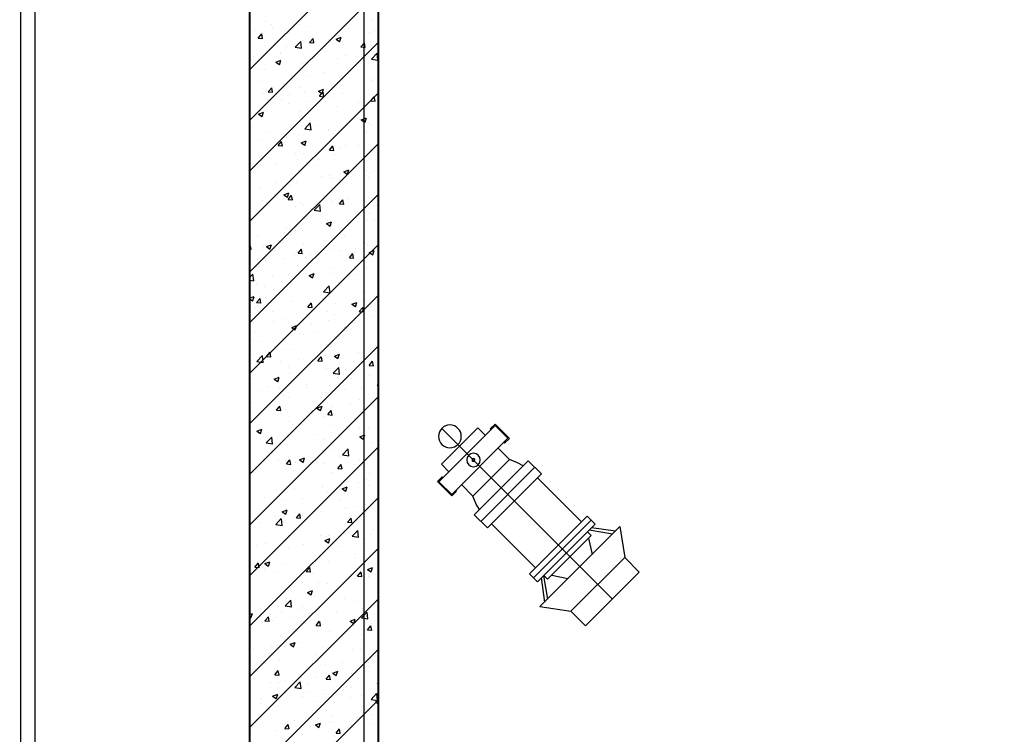
# Model space of a CAD drawing. Units: inches. Extents: x 2 to 1890157, y 2 to 2427008.
# Drawn here: x 1833238 to 1836679, y 2336616 to 2339113 of the extents above; entities that cross this region are included whole.
import ezdxf

# ---------------------------------------------------------------- set-up
doc = ezdxf.new("R2010")
doc.units = ezdxf.units.IN
doc.header["$LTSCALE"] = 10
doc.header["$MEASUREMENT"] = 0
doc.linetypes.add('TSDASHED', pattern=[7.5, 4.5, -3])
doc.layers.get('0').update_dxf_attribs({"linetype": 'CONTINUOUS'})
for name, color, linetype in [('AXIS', 3, 'CONTINUOUS'), ('DIM', 7, 'CONTINUOUS'), ('HATCH', 8, 'CONTINUOUS'), ('WALL', 40, 'CONTINUOUS'), ('WALL1D', 2, 'TSDASHED'), ('墙体', 3, 'CONTINUOUS'), ('栏杆', 6, 'FENCELINE1'), ('设备管件', 31, 'CONTINUOUS')]:
    doc.layers.add(name, color=color, linetype=linetype)
doc.linetypes.add('FENCELINE1', pattern='A,6.35,-2.54,[133,ltypeshp.shx,S=2.54,R=0,X=-2.54,Y=0],-2.54,25.4', length=36.83)

# ---------------------------------------------------------------- blocks, each defined once
blk = doc.blocks.new('A$C3D01305E')
for p, q in [((-90.2, -84.2), (-90.2, -48.2)), ((-90.2, -48.2), (89.7, -48.2)), ((89.7, -48.2), (89.7, -86.4)), ((-142.1, -81.2), (-118.6, -81.2)), ((-142.1, -81.2), (-142.1, -151.8)), ((-139, -85.1), (-139, -147.9)), ((-139, -85.1), (139, -85.1)), ((-118.6, -81.2), (-118.6, -85.1)), ((142.1, -81.2), (118.6, -81.2)), ((118.6, -81.2), (118.6, -85.1)), ((139, -85.1), (139, -147.9)), ((142.1, -81.2), (142.1, -151.8)), ((-142.1, -151.8), (-118.6, -151.8)), ((-139, -147.9), (139, -147.9)), ((-118.6, -147.9), (-118.6, -151.8)), ((-90.3, -147.9), (-90.3, -204.2)), ((90.3, -147.9), (90.3, -204.2)), ((118.6, -147.9), (118.6, -151.8)), ((142.1, -151.8), (118.6, -151.8)), ((-102, -232.3), (-90.3, -204.2)), ((-90.3, -204.2), (90.3, -204.2)), ((102, -232.3), (90.3, -204.2)), ((-107.9, -253.6), (-102, -232.3)), ((107.9, -253.6), (102, -232.3)), ((-133.5, -253.6), (-133.5, -318.8)), ((-133.5, -253.6), (133.5, -253.6)), ((133.5, -253.6), (133.5, -318.8)), ((-133.5, -286.2), (133.5, -286.2)), ((-133.5, -318.8), (133.5, -318.8)), ((-113.8, -318.8), (-113.8, -536.2)), ((113.8, -318.8), (113.8, -536.2)), ((-142.6, -536.2), (-142.6, -575.5)), ((-142.6, -536.2), (142.6, -536.2)), ((142.6, -536.2), (142.6, -575.5)), ((-124.9, -575.7), (-175.6, -642.7)), ((-113.4, -575.5), (-161.2, -642.7)), ((-142.6, -555.8), (142.6, -555.8)), ((-142.6, -575.5), (142.6, -575.5)), ((-104.2, -575.5), (-104.2, -593.4)), ((111.5, -593.4), (111.5, -575.5)), ((112.7, -575.5), (160.5, -643.4)), ((124, -575.5), (175, -643.4)), ((-104.2, -593.4), (111.5, -593.4)), ((-91, -594.3), (-59.8, -643)), ((91, -594.3), (59.8, -643)), ((-197.7, -643), (-132.8, -731.3)), ((-197.7, -643), (197.7, -643)), ((197.7, -643), (132.8, -731.3)), ((-132.8, -731.3), (-132.8, -802.9)), ((-132.8, -731.3), (132.8, -731.3)), ((132.8, -731.3), (132.8, -802.9)), ((132.8, -802.9), (-132.8, -802.9))]:
    blk.add_line(p, q)
for centre, radius in [((0, 0), 40), ((0, -116.5), 23.6), ((0, -116.5), 5.1)]:
    blk.add_circle(centre, radius)
at = {"layer": 'AXIS'}
blk.add_line((0, 40), (0, -802.9), dxfattribs=at)
blk = doc.blocks.new('*X36')
at = {"color": 0}
for p, q in [((2526503.6, 3340166.5), (2526953.6, 3340616.5)), ((2526503.6, 3339989.7), (2526953.6, 3340439.7)), ((2526560.1, 3340335.3), (2526560.1, 3340335.3)), ((2526928.3, 3340340.5), (2526928.3, 3340340.5)), ((2526520.5, 3340303.7), (2526520.5, 3340303.7)), ((2526580.7, 3340323.8), (2526580.7, 3340323.8)), ((2526583.1, 3340311.9), (2526583.1, 3340311.9)), ((2526677.8, 3340324.4), (2526677.8, 3340324.4)), ((2526714.1, 3340318.2), (2526714.1, 3340318.2)), ((2526847.6, 3340312.5), (2526847.6, 3340312.5)), ((2526924.4, 3340297), (2526924.4, 3340297)), ((2526941.5, 3340304.4), (2526941.5, 3340304.4)), ((2526503.6, 3339813), (2526953.6, 3340263)), ((2526534.1, 3340277.9), (2526546.1, 3340292.3)), ((2526534.1, 3340277.9), (2526549, 3340276.6)), ((2526549.1, 3340276.3), (2526546.2, 3340292)), ((2526663, 3340245.9), (2526682.5, 3340266.2)), ((2526685.3, 3340242.1), (2526682.5, 3340265.9)), ((2526686.9, 3340270.8), (2526686.9, 3340270.8)), ((2526713.4, 3340262.2), (2526725.5, 3340276.6)), ((2526713.4, 3340262.2), (2526728.3, 3340260.9)), ((2526728.4, 3340260.6), (2526725.5, 3340276.3)), ((2526778.6, 3340272), (2526778.6, 3340272)), ((2526805.6, 3340273.8), (2526823.1, 3340280.6)), ((2526805.6, 3340273.8), (2526818, 3340265.4)), ((2526815.2, 3340288.4), (2526815.2, 3340288.4)), ((2526818.1, 3340265.1), (2526823.2, 3340280.2)), ((2526927.1, 3340267.3), (2526927.1, 3340267.3)), ((2526557, 3340252.1), (2526557, 3340252.1)), ((2526632.8, 3340247), (2526632.8, 3340247)), ((2526663, 3340245.9), (2526685.2, 3340242.4)), ((2526769.9, 3340246.6), (2526769.9, 3340246.6)), ((2526832.5, 3340254.8), (2526832.5, 3340254.8)), ((2526892.7, 3340246.5), (2526904.8, 3340260.9)), ((2526892.7, 3340246.5), (2526907.7, 3340245.2)), ((2526907.7, 3340244.9), (2526904.9, 3340260.6)), ((2526517.3, 3340213.3), (2526517.3, 3340213.3)), ((2526595.6, 3340193.2), (2526613.1, 3340199.9)), ((2526595.6, 3340193.2), (2526608, 3340184.8)), ((2526608.1, 3340184.5), (2526613.1, 3340199.6)), ((2526611.7, 3340224.7), (2526611.7, 3340224.7)), ((2526612, 3340225.8), (2526612, 3340225.8)), ((2526745.1, 3340219), (2526745.1, 3340219)), ((2526812.2, 3340205.2), (2526812.2, 3340205.2)), ((2526838.5, 3340217.1), (2526838.5, 3340217.1)), ((2526878.6, 3340213.4), (2526878.6, 3340213.4)), ((2526929.8, 3340204.5), (2526949.3, 3340224.8)), ((2526929.8, 3340204.5), (2526952, 3340201)), ((2526938.5, 3340221.2), (2526938.5, 3340221.2)), ((2526952.1, 3340200.8), (2526949.4, 3340224.5)), ((2526546.9, 3340167), (2526546.9, 3340167)), ((2526554, 3340168.8), (2526554, 3340168.8)), ((2526683.8, 3340187.6), (2526683.8, 3340187.6)), ((2526692.7, 3340192.1), (2526692.7, 3340192.1)), ((2526861.4, 3340168.7), (2526861.4, 3340168.7)), ((2526546.2, 3340127.2), (2526546.2, 3340127.2)), ((2526704.1, 3340147.9), (2526704.1, 3340147.9)), ((2526766.7, 3340156.2), (2526766.7, 3340156.2)), ((2526934, 3340129.6), (2526934, 3340129.6)), ((2526935.4, 3340138), (2526935.4, 3340138)), ((2526563, 3340096.9), (2526563, 3340096.9)), ((2526568.8, 3340089.9), (2526580.8, 3340104.2)), ((2526568.8, 3340089.9), (2526583.7, 3340088.6)), ((2526583.8, 3340088.3), (2526580.9, 3340103.9)), ((2526680.8, 3340104.4), (2526680.8, 3340104.4)), ((2526696.5, 3340091.3), (2526696.5, 3340091.3)), ((2526744.8, 3340092.5), (2526762.3, 3340099.3)), ((2526744.8, 3340092.5), (2526757.2, 3340084.2)), ((2526757.3, 3340083.9), (2526762.4, 3340099)), ((2526788.2, 3340104.6), (2526788.2, 3340104.6)), ((2526809.2, 3340122), (2526809.2, 3340122)), ((2526953.5, 3340090.8), (2526953.5, 3340090.8)), ((2526503.6, 3339636.2), (2526953.6, 3340086.2)), ((2526551, 3340085.6), (2526551, 3340085.6)), ((2526615.7, 3340063.3), (2526615.7, 3340063.3)), ((2526642.4, 3340079.6), (2526642.4, 3340079.6)), ((2526700.9, 3340057.6), (2526700.9, 3340057.6)), ((2526748.1, 3340074.2), (2526760.1, 3340088.6)), ((2526748.1, 3340074.2), (2526763, 3340072.9)), ((2526749.2, 3340057.7), (2526749.2, 3340057.7)), ((2526763.1, 3340072.6), (2526760.2, 3340088.2)), ((2526795.6, 3340070.1), (2526795.6, 3340070.1)), ((2526829.9, 3340085.6), (2526829.9, 3340085.6)), ((2526927.4, 3340058.5), (2526939.5, 3340072.9)), ((2526927.4, 3340058.5), (2526942.3, 3340057.2)), ((2526932.4, 3340054.7), (2526932.4, 3340054.7)), ((2526942.4, 3340056.9), (2526939.5, 3340072.6)), ((2526638.3, 3340049.3), (2526638.3, 3340049.3)), ((2526677.8, 3340021.1), (2526677.8, 3340021.1)), ((2526806.1, 3340038.7), (2526806.1, 3340038.7)), ((2526882.6, 3340052.1), (2526882.6, 3340052.1)), ((2526534.7, 3340011.9), (2526552.2, 3340018.6)), ((2526534.7, 3340011.9), (2526547.2, 3340003.5)), ((2526547.2, 3340003.2), (2526552.3, 3340018.3)), ((2526547.9, 3340002.4), (2526547.9, 3340002.4)), ((2526887.7, 3339992.2), (2526887.7, 3339992.2)), ((2526894, 3339991.9), (2526911.5, 3339998.6)), ((2526894, 3339991.9), (2526906.4, 3339983.5)), ((2526906.5, 3339983.2), (2526911.6, 3339998.3)), ((2526950.3, 3340000.5), (2526950.3, 3340000.5)), ((2526513.3, 3339969.8), (2526513.3, 3339969.8)), ((2526635.2, 3339959), (2526635.2, 3339959)), ((2526646.7, 3339964.2), (2526646.7, 3339964.2)), ((2526696.1, 3339961), (2526715.6, 3339981.2)), ((2526696.1, 3339961), (2526718.4, 3339957.5)), ((2526718.4, 3339957.2), (2526715.7, 3339981)), ((2526729.8, 3339971.4), (2526729.8, 3339971.4)), ((2526777.9, 3339955.4), (2526777.9, 3339955.4)), ((2526780.2, 3339958.6), (2526780.2, 3339958.6)), ((2526803.1, 3339955.5), (2526803.1, 3339955.5)), ((2526913.6, 3339952.9), (2526913.6, 3339952.9)), ((2526923.7, 3339980.4), (2526923.7, 3339980.4)), ((2526929.4, 3339971.5), (2526929.4, 3339971.5)), ((2526544.9, 3339919.2), (2526544.9, 3339919.2)), ((2526572.6, 3339950.7), (2526572.6, 3339950.7)), ((2526632.1, 3339930.4), (2526632.1, 3339930.4)), ((2526674.7, 3339937.9), (2526674.7, 3339937.9)), ((2526684, 3339911.3), (2526701.5, 3339918)), ((2526696.5, 3339902.6), (2526701.5, 3339917.7)), ((2526503.6, 3339459.4), (2526953.6, 3339909.4)), ((2526603.5, 3339901.8), (2526615.5, 3339916.2)), ((2526603.5, 3339901.8), (2526618.4, 3339900.5)), ((2526618.5, 3339900.2), (2526615.6, 3339915.9)), ((2526684, 3339911.3), (2526696.4, 3339902.9)), ((2526782.8, 3339886.1), (2526794.8, 3339900.5)), ((2526782.8, 3339886.1), (2526797.7, 3339884.8)), ((2526797.8, 3339884.5), (2526794.9, 3339900.2)), ((2526822, 3339893.6), (2526822, 3339893.6)), ((2526837.8, 3339900.5), (2526837.8, 3339900.5)), ((2526884.6, 3339901.9), (2526884.6, 3339901.9)), ((2526926.3, 3339888.3), (2526926.3, 3339888.3)), ((2526506.8, 3339852.1), (2526506.8, 3339852.1)), ((2526546.2, 3339850.5), (2526546.2, 3339850.5)), ((2526569.4, 3339860.4), (2526569.4, 3339860.4)), ((2526664.1, 3339872.8), (2526664.1, 3339872.8)), ((2526671.7, 3339854.7), (2526671.7, 3339854.7)), ((2526692, 3339875.5), (2526692, 3339875.5)), ((2526800, 3339872.3), (2526800, 3339872.3)), ((2526541.8, 3339835.9), (2526541.8, 3339835.9)), ((2526598, 3339836.5), (2526598, 3339836.5)), ((2526731.5, 3339830.8), (2526731.5, 3339830.8)), ((2526833.2, 3339810.6), (2526850.7, 3339817.3)), ((2526845.7, 3339801.9), (2526850.8, 3339817)), ((2526865, 3339825.2), (2526865, 3339825.2)), ((2526913.5, 3339815.7), (2526913.5, 3339815.7)), ((2526517.3, 3339808.5), (2526517.3, 3339808.5)), ((2526650.8, 3339802.9), (2526650.8, 3339802.9)), ((2526756.2, 3339795), (2526756.2, 3339795)), ((2526784.2, 3339797.2), (2526784.2, 3339797.2)), ((2526787.5, 3339788), (2526787.5, 3339788)), ((2526797, 3339789.1), (2526797, 3339789.1)), ((2526818.8, 3339803.3), (2526818.8, 3339803.3)), ((2526833.2, 3339810.6), (2526845.6, 3339802.2)), ((2526917.7, 3339791.6), (2526917.7, 3339791.6)), ((2526923.3, 3339805.1), (2526923.3, 3339805.1)), ((2526933.3, 3339813), (2526933.3, 3339813)), ((2526503.6, 3339761.8), (2526503.6, 3339761.8)), ((2526538.8, 3339752.7), (2526538.8, 3339752.7)), ((2526598.3, 3339774.2), (2526598.3, 3339774.2)), ((2526641.7, 3339763), (2526641.7, 3339763)), ((2526668.6, 3339771.5), (2526668.6, 3339771.5)), ((2526503.6, 3339282.6), (2526953.6, 3339732.6)), ((2526623.1, 3339730), (2526640.6, 3339736.7)), ((2526623.1, 3339730), (2526635.6, 3339721.6)), ((2526635.6, 3339721.3), (2526640.7, 3339736.4)), ((2526638.2, 3339713.8), (2526650.2, 3339728.1)), ((2526638.2, 3339713.8), (2526653.1, 3339712.5)), ((2526653.2, 3339712.2), (2526650.3, 3339727.8)), ((2526817.5, 3339698.1), (2526829.5, 3339712.5)), ((2526832.5, 3339696.5), (2526829.6, 3339712.1)), ((2526847.7, 3339717.1), (2526847.7, 3339717.1)), ((2526920.2, 3339721.9), (2526920.2, 3339721.9)), ((2526548.3, 3339709.4), (2526548.3, 3339709.4)), ((2526665.6, 3339688.2), (2526665.6, 3339688.2)), ((2526681.8, 3339703.7), (2526681.8, 3339703.7)), ((2526690.4, 3339696.4), (2526690.4, 3339696.4)), ((2526729.3, 3339676), (2526748.7, 3339696.3)), ((2526751.6, 3339672.3), (2526748.8, 3339696.1)), ((2526753, 3339704.7), (2526753, 3339704.7)), ((2526794, 3339705.8), (2526794, 3339705.8)), ((2526815.2, 3339698.1), (2526815.2, 3339698.1)), ((2526817.5, 3339698.1), (2526832.4, 3339696.8)), ((2526948.7, 3339692.5), (2526948.7, 3339692.5)), ((2526532.5, 3339675.6), (2526532.5, 3339675.6)), ((2526535.8, 3339669.5), (2526535.8, 3339669.5)), ((2526729.3, 3339676), (2526751.5, 3339672.6)), ((2526922.9, 3339663.9), (2526922.9, 3339663.9)), ((2526631.3, 3339613.8), (2526631.3, 3339613.8)), ((2526772.3, 3339629.3), (2526789.9, 3339636)), ((2526772.3, 3339629.3), (2526784.8, 3339620.9)), ((2526777.1, 3339638.8), (2526777.1, 3339638.8)), ((2526781.9, 3339618.5), (2526781.9, 3339618.5)), ((2526784.9, 3339620.6), (2526789.9, 3339635.7)), ((2526790.9, 3339622.6), (2526790.9, 3339622.6)), ((2526917.2, 3339638.6), (2526917.2, 3339638.6)), ((2526939.8, 3339639.3), (2526939.8, 3339639.3)), ((2526532.7, 3339586.3), (2526532.7, 3339586.3)), ((2526624.7, 3339597.8), (2526624.7, 3339597.8)), ((2526633.1, 3339576), (2526633.1, 3339576)), ((2526662.6, 3339605), (2526662.6, 3339605)), ((2526687.2, 3339606.1), (2526687.2, 3339606.1)), ((2526837, 3339584), (2526837, 3339584)), ((2526503.6, 3339105.9), (2526953.6, 3339555.9)), ((2526503.6, 3339553.4), (2526505.6, 3339555.8)), ((2526503.6, 3339540.5), (2526508.5, 3339540.1)), ((2526508.6, 3339539.8), (2526505.7, 3339555.5)), ((2526552.3, 3339548), (2526552.3, 3339548)), ((2526562.3, 3339548.7), (2526579.8, 3339555.4)), ((2526562.3, 3339548.7), (2526574.7, 3339540.3)), ((2526574.8, 3339540), (2526579.9, 3339555.1)), ((2526672.8, 3339525.7), (2526684.9, 3339540.1)), ((2526687.9, 3339524.1), (2526685, 3339539.8)), ((2526685.8, 3339542.4), (2526685.8, 3339542.4)), ((2526691.3, 3339558.9), (2526691.3, 3339558.9)), ((2526766.5, 3339570.3), (2526766.5, 3339570.3)), ((2526787.9, 3339539.4), (2526787.9, 3339539.4)), ((2526874.1, 3339540.7), (2526874.1, 3339540.7)), ((2526900, 3339564.7), (2526900, 3339564.7)), ((2526914.2, 3339555.4), (2526914.2, 3339555.4)), ((2526936.6, 3339549), (2526936.6, 3339549)), ((2526545.5, 3339533.9), (2526545.5, 3339533.9)), ((2526621.5, 3339507.5), (2526621.5, 3339507.5)), ((2526659.5, 3339521.8), (2526659.5, 3339521.8)), ((2526672.8, 3339525.7), (2526687.8, 3339524.4)), ((2526716.2, 3339519.9), (2526716.2, 3339519.9)), ((2526819.2, 3339536.8), (2526819.2, 3339536.8)), ((2526852.2, 3339510), (2526864.2, 3339524.4)), ((2526852.2, 3339510), (2526867.1, 3339508.7)), ((2526867.2, 3339508.4), (2526864.3, 3339524.1)), ((2526921.6, 3339528.7), (2526939.1, 3339535.4)), ((2526921.6, 3339528.7), (2526934, 3339520.3)), ((2526934.1, 3339520), (2526939.2, 3339535.1)), ((2526952.7, 3339531.1), (2526952.7, 3339531.1)), ((2526529.7, 3339503.1), (2526529.7, 3339503.1)), ((2526558.9, 3339499.2), (2526558.9, 3339499.2)), ((2526786.7, 3339471.4), (2526786.7, 3339471.4)), ((2526911.1, 3339472.2), (2526911.1, 3339472.2)), ((2526932.5, 3339496.5), (2526932.5, 3339496.5)), ((2526503.6, 3339440.8), (2526515.1, 3339452.8)), ((2526517.9, 3339428.8), (2526515.2, 3339452.5)), ((2526583.3, 3339448.9), (2526583.3, 3339448.9)), ((2526640.9, 3339446.4), (2526640.9, 3339446.4)), ((2526656.5, 3339438.6), (2526656.5, 3339438.6)), ((2526711.5, 3339448), (2526729, 3339454.7)), ((2526711.5, 3339448), (2526724, 3339439.6)), ((2526716.8, 3339443.3), (2526716.8, 3339443.3)), ((2526724, 3339439.3), (2526729.1, 3339454.4)), ((2526784.8, 3339456.2), (2526784.8, 3339456.2)), ((2526808.3, 3339442.1), (2526808.3, 3339442.1)), ((2526850.2, 3339437.6), (2526850.2, 3339437.6)), ((2526870.9, 3339450.3), (2526870.9, 3339450.3)), ((2526503.6, 3339431.3), (2526517.8, 3339429.1)), ((2526526.6, 3339419.8), (2526526.6, 3339419.8)), ((2526555.7, 3339408.9), (2526555.7, 3339408.9)), ((2526650.4, 3339421.3), (2526650.4, 3339421.3)), ((2526762.4, 3339391.1), (2526781.9, 3339411.4)), ((2526784.7, 3339387.4), (2526782, 3339411.2)), ((2526503.6, 3338929.1), (2526953.6, 3339379.1)), ((2526503.6, 3339368.2), (2526519, 3339374.1)), ((2526514, 3339358.7), (2526519.1, 3339373.8)), ((2526528.2, 3339353.4), (2526540.3, 3339367.7)), ((2526543.2, 3339351.8), (2526540.4, 3339367.4)), ((2526762.4, 3339391.1), (2526784.7, 3339387.7)), ((2526781.8, 3339373), (2526781.8, 3339373)), ((2526908.1, 3339389), (2526908.1, 3339389)), ((2526503.6, 3339366), (2526513.9, 3339359)), ((2526523.6, 3339336.6), (2526523.6, 3339336.6)), ((2526528.2, 3339353.4), (2526543.2, 3339352.1)), ((2526653.4, 3339355.4), (2526653.4, 3339355.4)), ((2526707.5, 3339337.7), (2526719.6, 3339352)), ((2526707.5, 3339337.7), (2526722.5, 3339336.4)), ((2526722.6, 3339336.1), (2526719.7, 3339351.7)), ((2526742.5, 3339343.5), (2526742.5, 3339343.5)), ((2526805.1, 3339351.7), (2526805.1, 3339351.7)), ((2526860.7, 3339347.4), (2526878.3, 3339354.1)), ((2526860.7, 3339347.4), (2526873.2, 3339339)), ((2526873.3, 3339338.7), (2526878.3, 3339353.8)), ((2526886.8, 3339322), (2526898.9, 3339336.4)), ((2526901.9, 3339320.4), (2526899, 3339336)), ((2526899.8, 3339364.2), (2526899.8, 3339364.2)), ((2526922.2, 3339347.3), (2526922.2, 3339347.3)), ((2526534.7, 3339321.2), (2526534.7, 3339321.2)), ((2526584.6, 3339322.7), (2526584.6, 3339322.7)), ((2526668.1, 3339315.5), (2526668.1, 3339315.5)), ((2526776.4, 3339322.3), (2526776.4, 3339322.3)), ((2526801.6, 3339309.9), (2526801.6, 3339309.9)), ((2526886.8, 3339322), (2526901.8, 3339320.7)), ((2526905, 3339305.7), (2526905, 3339305.7)), ((2526935, 3339304.2), (2526935, 3339304.2)), ((2526587.4, 3339287.6), (2526587.4, 3339287.6)), ((2526630.6, 3339297.2), (2526630.6, 3339297.2)), ((2526650.4, 3339272.1), (2526650.4, 3339272.1)), ((2526650.7, 3339266.7), (2526668.2, 3339273.5)), ((2526650.7, 3339266.7), (2526663.1, 3339258.4)), ((2526663.2, 3339258), (2526668.3, 3339273.2)), ((2526720.8, 3339281.9), (2526720.8, 3339281.9)), ((2526778.8, 3339289.7), (2526778.8, 3339289.7)), ((2526834, 3339265.6), (2526834, 3339265.6)), ((2526836.3, 3339267.4), (2526836.3, 3339267.4)), ((2526854.3, 3339276.3), (2526854.3, 3339276.3)), ((2526520.6, 3339253.4), (2526520.6, 3339253.4)), ((2526676.8, 3339244.9), (2526676.8, 3339244.9)), ((2526690.5, 3339242.4), (2526690.5, 3339242.4)), ((2526739.3, 3339253.1), (2526739.3, 3339253.1)), ((2526503.6, 3338752.3), (2526953.6, 3339202.3)), ((2526518.9, 3339224.1), (2526518.9, 3339224.1)), ((2526544.7, 3339217.3), (2526544.7, 3339217.3)), ((2526775.7, 3339206.5), (2526775.7, 3339206.5)), ((2526902, 3339222.5), (2526902, 3339222.5)), ((2526517.5, 3339170.2), (2526517.5, 3339170.2)), ((2526528.8, 3339147.6), (2526548.2, 3339167.9)), ((2526551.1, 3339143.9), (2526548.3, 3339167.6)), ((2526562.9, 3339165.3), (2526575, 3339179.7)), ((2526562.9, 3339165.3), (2526577.8, 3339164)), ((2526577.9, 3339163.7), (2526575, 3339179.4)), ((2526618.4, 3339188.4), (2526618.4, 3339188.4)), ((2526647.4, 3339188.9), (2526647.4, 3339188.9)), ((2526742.2, 3339149.6), (2526754.3, 3339164)), ((2526751.8, 3339182.8), (2526751.8, 3339182.8)), ((2526757.2, 3339148), (2526754.4, 3339163.7)), ((2526768.3, 3339167), (2526768.3, 3339167)), ((2526799.9, 3339166.1), (2526817.4, 3339172.8)), ((2526799.9, 3339166.1), (2526812.4, 3339157.7)), ((2526812.4, 3339157.4), (2526817.5, 3339172.5)), ((2526885.3, 3339177.2), (2526885.3, 3339177.2)), ((2526926.1, 3339187.8), (2526926.1, 3339187.8)), ((2526931.8, 3339179.9), (2526931.8, 3339179.9)), ((2526528.8, 3339147.6), (2526551, 3339144.2)), ((2526611, 3339146.3), (2526611, 3339146.3)), ((2526640.2, 3339129.8), (2526640.2, 3339129.8)), ((2526673.6, 3339154.5), (2526673.6, 3339154.5)), ((2526742.2, 3339149.6), (2526757.2, 3339148.3)), ((2526786, 3339154.9), (2526786, 3339154.9)), ((2526795.6, 3339106.2), (2526815, 3339126.5)), ((2526817.9, 3339102.5), (2526815.1, 3339126.2)), ((2526899, 3339139.3), (2526899, 3339139.3)), ((2526921.5, 3339133.9), (2526933.6, 3339148.3)), ((2526921.5, 3339133.9), (2526936.5, 3339132.6)), ((2526936.6, 3339132.3), (2526933.7, 3339148)), ((2526589.9, 3339085.5), (2526607.4, 3339092.2)), ((2526602.4, 3339076.8), (2526607.5, 3339091.9)), ((2526644.3, 3339105.7), (2526644.3, 3339105.7)), ((2526772.7, 3339123.3), (2526772.7, 3339123.3)), ((2526795.6, 3339106.2), (2526817.8, 3339102.8)), ((2526923, 3339097.4), (2526923, 3339097.4)), ((2526514.5, 3339086.9), (2526514.5, 3339086.9)), ((2526569.7, 3339060.7), (2526569.7, 3339060.7)), ((2526589.9, 3339085.5), (2526602.3, 3339077.1)), ((2526702.5, 3339068.4), (2526702.5, 3339068.4)), ((2526860.4, 3339089.2), (2526860.4, 3339089.2)), ((2526949.1, 3339065.4), (2526953.6, 3339067.1)), ((2526949.1, 3339065.4), (2526953.6, 3339062.4)), ((2526503.6, 3338575.5), (2526953.6, 3339025.5)), ((2526545.2, 3339047.7), (2526545.2, 3339047.7)), ((2526607.8, 3339055.9), (2526607.8, 3339055.9)), ((2526622.4, 3339027.1), (2526622.4, 3339027.1)), ((2526641.3, 3339022.5), (2526641.3, 3339022.5)), ((2526703.1, 3339055.1), (2526703.1, 3339055.1)), ((2526769.6, 3339040.1), (2526769.6, 3339040.1)), ((2526836.6, 3339049.4), (2526836.6, 3339049.4)), ((2526895.9, 3339056.1), (2526895.9, 3339056.1)), ((2526921.5, 3339030.7), (2526921.5, 3339030.7)), ((2526511.4, 3339003.7), (2526511.4, 3339003.7)), ((2526597.6, 3338977.3), (2526609.6, 3338991.6)), ((2526612.6, 3338975.7), (2526609.7, 3338991.3)), ((2526739.1, 3338984.8), (2526756.6, 3338991.5)), ((2526751.6, 3338976.1), (2526756.7, 3338991.2)), ((2526755.9, 3339021.5), (2526755.9, 3339021.5)), ((2526775.7, 3339005.7), (2526775.7, 3339005.7)), ((2526794.6, 3338990.6), (2526794.6, 3338990.6)), ((2526857.2, 3338998.8), (2526857.2, 3338998.8)), ((2526889.3, 3339015.8), (2526889.3, 3339015.8)), ((2526951.9, 3339011.3), (2526951.9, 3339011.3)), ((2526542, 3338957.3), (2526542, 3338957.3)), ((2526597.6, 3338977.3), (2526612.5, 3338976)), ((2526629.9, 3338980.7), (2526629.9, 3338980.7)), ((2526636.7, 3338969.8), (2526636.7, 3338969.8)), ((2526739.1, 3338984.8), (2526751.5, 3338976.4)), ((2526766.6, 3338956.8), (2526766.6, 3338956.8)), ((2526776.9, 3338961.6), (2526789, 3338976)), ((2526776.9, 3338961.6), (2526791.8, 3338960.3)), ((2526791.9, 3338960), (2526789, 3338975.6)), ((2526892.9, 3338972.8), (2526892.9, 3338972.8)), ((2526508.4, 3338920.5), (2526508.4, 3338920.5)), ((2526520, 3338933.6), (2526520, 3338933.6)), ((2526638.2, 3338939.2), (2526638.2, 3338939.2)), ((2526653.4, 3338928), (2526653.4, 3338928)), ((2526689.8, 3338925.8), (2526689.8, 3338925.8)), ((2526786.9, 3338922.3), (2526786.9, 3338922.3)), ((2526835.6, 3338950.8), (2526835.6, 3338950.8)), ((2526529, 3338904.2), (2526546.5, 3338910.9)), ((2526529, 3338904.2), (2526541.5, 3338895.8)), ((2526541.6, 3338895.5), (2526546.6, 3338910.6)), ((2526544, 3338900.8), (2526544, 3338900.8)), ((2526728.8, 3338892), (2526728.8, 3338892)), ((2526791.4, 3338900.2), (2526791.4, 3338900.2)), ((2526886.1, 3338912.7), (2526886.1, 3338912.7)), ((2526888.3, 3338884.1), (2526905.8, 3338890.9)), ((2526889.8, 3338889.6), (2526889.8, 3338889.6)), ((2526900.8, 3338875.4), (2526905.9, 3338890.6)), ((2526920.3, 3338916.7), (2526920.3, 3338916.7)), ((2526561.9, 3338862.7), (2526581.4, 3338883)), ((2526561.9, 3338862.7), (2526584.1, 3338859.2)), ((2526570.9, 3338871.2), (2526570.9, 3338871.2)), ((2526584.2, 3338859), (2526581.5, 3338882.7)), ((2526635.2, 3338856), (2526635.2, 3338856)), ((2526763.6, 3338873.6), (2526763.6, 3338873.6)), ((2526888.3, 3338884.1), (2526900.8, 3338875.8)), ((2526931.1, 3338863.3), (2526931.1, 3338863.3)), ((2526503.6, 3338398.8), (2526953.6, 3338848.8)), ((2526505.4, 3338837.3), (2526505.4, 3338837.3)), ((2526785.3, 3338838.3), (2526785.3, 3338838.3)), ((2526828.7, 3338821.3), (2526848.2, 3338841.6)), ((2526828.7, 3338821.3), (2526850.9, 3338817.9)), ((2526851, 3338817.6), (2526848.3, 3338841.3)), ((2526604.7, 3338800.2), (2526604.7, 3338800.2)), ((2526632.3, 3338789.2), (2526644.3, 3338803.6)), ((2526632.3, 3338789.2), (2526647.2, 3338787.9)), ((2526639.5, 3338813.3), (2526639.5, 3338813.3)), ((2526647.3, 3338787.6), (2526644.4, 3338803.3)), ((2526663.1, 3338793.4), (2526663.1, 3338793.4)), ((2526678.3, 3338803.5), (2526695.8, 3338810.2)), ((2526678.3, 3338803.5), (2526690.7, 3338795.1)), ((2526690.8, 3338794.8), (2526695.9, 3338809.9)), ((2526725.7, 3338801.6), (2526725.7, 3338801.6)), ((2526738.2, 3338794.6), (2526738.2, 3338794.6)), ((2526760.5, 3338790.4), (2526760.5, 3338790.4)), ((2526811.6, 3338773.5), (2526823.6, 3338787.9)), ((2526820.3, 3338814.1), (2526820.3, 3338814.1)), ((2526826.6, 3338771.9), (2526823.7, 3338787.6)), ((2526871.6, 3338789), (2526871.6, 3338789)), ((2526886.8, 3338806.4), (2526886.8, 3338806.4)), ((2526505.2, 3338772.6), (2526505.2, 3338772.6)), ((2526524, 3338772.3), (2526524, 3338772.3)), ((2526632.2, 3338772.8), (2526632.2, 3338772.8)), ((2526657.4, 3338766.6), (2526657.4, 3338766.6)), ((2526790.9, 3338761), (2526790.9, 3338761)), ((2526811.6, 3338773.5), (2526826.5, 3338772.2)), ((2526924.3, 3338755.4), (2526924.3, 3338755.4)), ((2526754.6, 3338715.5), (2526754.6, 3338715.5)), ((2526883.8, 3338723.2), (2526883.8, 3338723.2)), ((2526912.5, 3338736.3), (2526912.5, 3338736.3)), ((2526920.7, 3338714.1), (2526920.7, 3338714.1)), ((2526597.3, 3338694.8), (2526597.3, 3338694.8)), ((2526629.1, 3338689.6), (2526629.1, 3338689.6)), ((2526659.9, 3338703), (2526659.9, 3338703)), ((2526757.5, 3338707.2), (2526757.5, 3338707.2)), ((2526774.9, 3338689.1), (2526774.9, 3338689.1)), ((2526827.5, 3338702.9), (2526845, 3338709.6)), ((2526827.5, 3338702.9), (2526839.9, 3338694.5)), ((2526840, 3338694.2), (2526845.1, 3338709.3)), ((2526503.6, 3338222), (2526953.6, 3338672)), ((2526555, 3338673.2), (2526555, 3338673.2)), ((2526629.1, 3338664.1), (2526629.1, 3338664.1)), ((2526688.4, 3338667.5), (2526688.4, 3338667.5)), ((2526821.9, 3338661.9), (2526821.9, 3338661.9)), ((2526909.3, 3338645.9), (2526909.3, 3338645.9)), ((2526617.4, 3338622.2), (2526634.9, 3338628.9)), ((2526617.4, 3338622.2), (2526629.9, 3338613.8)), ((2526630, 3338613.5), (2526635, 3338628.6)), ((2526667, 3338601.2), (2526679, 3338615.5)), ((2526682, 3338599.6), (2526679.1, 3338615.2)), ((2526688.8, 3338616.9), (2526688.8, 3338616.9)), ((2526754.4, 3338623.9), (2526754.4, 3338623.9)), ((2526834.8, 3338634.2), (2526834.8, 3338634.2)), ((2526846.7, 3338637.7), (2526846.7, 3338637.7)), ((2526880.7, 3338639.9), (2526880.7, 3338639.9)), ((2526531.5, 3338596.2), (2526531.5, 3338596.2)), ((2526543.2, 3338584.2), (2526543.2, 3338584.2)), ((2526594.1, 3338604.4), (2526594.1, 3338604.4)), ((2526595, 3338577.8), (2526614.5, 3338598.1)), ((2526595, 3338577.8), (2526617.3, 3338574.3)), ((2526617.4, 3338574.1), (2526614.6, 3338597.8)), ((2526626.1, 3338606.3), (2526626.1, 3338606.3)), ((2526667, 3338601.2), (2526681.9, 3338599.9)), ((2526689, 3338609.2), (2526689, 3338609.2)), ((2526846.3, 3338585.5), (2526858.3, 3338599.9)), ((2526846.3, 3338585.5), (2526861.2, 3338584.2)), ((2526861.3, 3338583.9), (2526858.4, 3338599.5)), ((2526506.3, 3338545.4), (2526506.3, 3338545.4)), ((2526751.4, 3338540.7), (2526751.4, 3338540.7)), ((2526843.5, 3338547.3), (2526843.5, 3338547.3)), ((2526861.9, 3338536.4), (2526881.3, 3338556.7)), ((2526877.7, 3338556.7), (2526877.7, 3338556.7)), ((2526884.2, 3338532.7), (2526881.4, 3338556.4)), ((2526930.3, 3338546.7), (2526930.3, 3338546.7)), ((2526938.2, 3338559.8), (2526938.2, 3338559.8)), ((2526559, 3338511.8), (2526559, 3338511.8)), ((2526623, 3338523.1), (2526623, 3338523.1)), ((2526623, 3338518.3), (2526623, 3338518.3)), ((2526639.8, 3338539.8), (2526639.8, 3338539.8)), ((2526692.5, 3338506.2), (2526692.5, 3338506.2)), ((2526766.7, 3338521.6), (2526784.2, 3338528.3)), ((2526766.7, 3338521.6), (2526779.1, 3338513.2)), ((2526773.2, 3338534.1), (2526773.2, 3338534.1)), ((2526779.2, 3338512.9), (2526784.2, 3338528)), ((2526780.9, 3338539.1), (2526780.9, 3338539.1)), ((2526784.5, 3338521.7), (2526784.5, 3338521.7)), ((2526861.9, 3338536.4), (2526884.1, 3338533)), ((2526906.7, 3338528.5), (2526906.7, 3338528.5)), ((2526503.6, 3338045.2), (2526953.6, 3338495.2)), ((2526528.4, 3338505.8), (2526528.4, 3338505.8)), ((2526638.7, 3338496.7), (2526638.7, 3338496.7)), ((2526825.9, 3338500.5), (2526825.9, 3338500.5)), ((2526874.6, 3338473.5), (2526874.6, 3338473.5)), ((2526522.3, 3338428.8), (2526534.4, 3338443.2)), ((2526537.4, 3338427.2), (2526534.5, 3338442.9)), ((2526556.6, 3338440.9), (2526574.1, 3338447.7)), ((2526556.6, 3338440.9), (2526569, 3338432.5)), ((2526569.1, 3338432.2), (2526574.2, 3338447.3)), ((2526620, 3338439.9), (2526620, 3338439.9)), ((2526715.2, 3338440.5), (2526715.2, 3338440.5)), ((2526748.4, 3338457.5), (2526748.4, 3338457.5)), ((2526777.7, 3338448.7), (2526777.7, 3338448.7)), ((2526872.4, 3338461.2), (2526872.4, 3338461.2)), ((2526522.3, 3338428.8), (2526537.3, 3338427.5)), ((2526557.3, 3338419.7), (2526557.3, 3338419.7)), ((2526590, 3338412.7), (2526590, 3338412.7)), ((2526701.7, 3338413.1), (2526713.7, 3338427.5)), ((2526701.7, 3338413.1), (2526716.6, 3338411.8)), ((2526716.7, 3338411.5), (2526713.8, 3338427.2)), ((2526723.5, 3338407), (2526723.5, 3338407)), ((2526881, 3338397.4), (2526893, 3338411.8)), ((2526896, 3338395.8), (2526893.1, 3338411.5)), ((2526915.9, 3338420.9), (2526933.4, 3338427.6)), ((2526915.9, 3338420.9), (2526928.3, 3338412.5)), ((2526928.4, 3338412.2), (2526933.5, 3338427.3)), ((2526745.3, 3338374.3), (2526745.3, 3338374.3)), ((2526774.2, 3338372.6), (2526774.2, 3338372.6)), ((2526856.9, 3338401.4), (2526856.9, 3338401.4)), ((2526871.6, 3338390.3), (2526871.6, 3338390.3)), ((2526881, 3338397.4), (2526895.9, 3338396.1)), ((2526920, 3338397.6), (2526920, 3338397.6)), ((2526617, 3338356.7), (2526617, 3338356.7)), ((2526628.4, 3338347.5), (2526628.4, 3338347.5)), ((2526649.4, 3338341.9), (2526649.4, 3338341.9)), ((2526705.8, 3338340.3), (2526723.3, 3338347)), ((2526705.8, 3338340.3), (2526718.3, 3338331.9)), ((2526712, 3338350.1), (2526712, 3338350.1)), ((2526718.4, 3338331.6), (2526723.4, 3338346.7)), ((2526806.7, 3338362.6), (2526806.7, 3338362.6)), ((2526503.6, 3337868.4), (2526953.6, 3338318.4)), ((2526628.2, 3338292.9), (2526647.7, 3338313.2)), ((2526650.5, 3338289.2), (2526647.7, 3338312.9)), ((2526834.1, 3338317.7), (2526834.1, 3338317.7)), ((2526868.6, 3338307.1), (2526868.6, 3338307.1)), ((2526503.6, 3338262.6), (2526513.3, 3338266.4)), ((2526508.3, 3338251), (2526513.4, 3338266.1)), ((2526541.3, 3338284.9), (2526541.3, 3338284.9)), ((2526542.5, 3338267.6), (2526542.5, 3338267.6)), ((2526613.9, 3338273.4), (2526613.9, 3338273.4)), ((2526628.2, 3338292.9), (2526650.4, 3338289.4)), ((2526674.8, 3338279.3), (2526674.8, 3338279.3)), ((2526688.3, 3338292.6), (2526688.3, 3338292.6)), ((2526742.3, 3338291.1), (2526742.3, 3338291.1)), ((2526808.2, 3338273.7), (2526808.2, 3338273.7)), ((2526895, 3338251.5), (2526914.5, 3338271.8)), ((2526898.8, 3338284.7), (2526898.8, 3338284.7)), ((2526917.3, 3338247.8), (2526914.6, 3338271.5)), ((2526941.7, 3338268), (2526941.7, 3338268)), ((2526503.6, 3338254.4), (2526508.2, 3338251.3)), ((2526557, 3338240.8), (2526569.1, 3338255.1)), ((2526557, 3338240.8), (2526572, 3338239.5)), ((2526572.1, 3338239.2), (2526569.2, 3338254.8)), ((2526583.6, 3338243.3), (2526583.6, 3338243.3)), ((2526594, 3338251.4), (2526594, 3338251.4)), ((2526646.2, 3338251.5), (2526646.2, 3338251.5)), ((2526727.5, 3338245.7), (2526727.5, 3338245.7)), ((2526736.3, 3338225.1), (2526748.4, 3338239.4)), ((2526740.9, 3338264), (2526740.9, 3338264)), ((2526751.4, 3338223.5), (2526748.5, 3338239.1)), ((2526855.1, 3338239.6), (2526872.6, 3338246.3)), ((2526855.1, 3338239.6), (2526867.5, 3338231.2)), ((2526861, 3338240.1), (2526861, 3338240.1)), ((2526867.6, 3338230.9), (2526872.6, 3338246)), ((2526895, 3338251.5), (2526917.2, 3338248)), ((2526736.3, 3338225.1), (2526751.3, 3338223.8)), ((2526739.2, 3338207.8), (2526739.2, 3338207.8)), ((2526783.8, 3338205.1), (2526783.8, 3338205.1)), ((2526865.5, 3338223.8), (2526865.5, 3338223.8)), ((2526915.7, 3338209.4), (2526927.7, 3338223.8)), ((2526915.7, 3338209.4), (2526930.6, 3338208.1)), ((2526930.7, 3338207.8), (2526927.8, 3338223.4)), ((2526929.6, 3338230.2), (2526929.6, 3338230.2)), ((2526610.9, 3338190.2), (2526610.9, 3338190.2)), ((2526638, 3338180.1), (2526638, 3338180.1)), ((2526645, 3338159), (2526662.5, 3338165.7)), ((2526657.5, 3338150.3), (2526662.6, 3338165.4)), ((2526675.1, 3338165.4), (2526675.1, 3338165.4)), ((2526833, 3338186.1), (2526833, 3338186.1)), ((2526895.6, 3338194.4), (2526895.6, 3338194.4)), ((2526503.6, 3337691.7), (2526953.6, 3338141.7)), ((2526517.9, 3338144.6), (2526517.9, 3338144.6)), ((2526580.4, 3338152.9), (2526580.4, 3338152.9)), ((2526625.1, 3338152.2), (2526625.1, 3338152.2)), ((2526645, 3338159), (2526657.4, 3338150.6)), ((2526758.5, 3338146.6), (2526758.5, 3338146.6)), ((2526862.5, 3338140.6), (2526862.5, 3338140.6)), ((2526892, 3338140.9), (2526892, 3338140.9)), ((2526607.8, 3338107), (2526607.8, 3338107)), ((2526736.2, 3338124.6), (2526736.2, 3338124.6)), ((2526829.8, 3338095.8), (2526829.8, 3338095.8)), ((2526924.5, 3338108.2), (2526924.5, 3338108.2)), ((2526591.7, 3338052.7), (2526603.8, 3338067.1)), ((2526606.7, 3338051.1), (2526603.8, 3338066.8)), ((2526609.4, 3338066.8), (2526609.4, 3338066.8)), ((2526767.2, 3338087.5), (2526767.2, 3338087.5)), ((2526794.2, 3338058.3), (2526811.7, 3338065.1)), ((2526806.7, 3338049.6), (2526811.8, 3338064.8)), ((2526919.3, 3338081), (2526919.3, 3338081)), ((2526514.7, 3338054.3), (2526514.7, 3338054.3)), ((2526576.4, 3338024.5), (2526576.4, 3338024.5)), ((2526591.7, 3338052.7), (2526606.7, 3338051.4)), ((2526627.7, 3338031), (2526627.7, 3338031)), ((2526661.3, 3338008), (2526680.8, 3338028.3)), ((2526683.7, 3338004.2), (2526680.9, 3338028)), ((2526733.2, 3338041.4), (2526733.2, 3338041.4)), ((2526771, 3338037), (2526783.1, 3338051.4)), ((2526771, 3338037), (2526786, 3338035.7)), ((2526773.5, 3338056), (2526773.5, 3338056)), ((2526786.1, 3338035.4), (2526783.2, 3338051.1)), ((2526794.2, 3338058.3), (2526806.7, 3338050)), ((2526859.4, 3338057.4), (2526859.4, 3338057.4)), ((2526950.3, 3338021.3), (2526953.6, 3338025.2)), ((2526604.8, 3338023.8), (2526604.8, 3338023.8)), ((2526629.1, 3337990.9), (2526629.1, 3337990.9)), ((2526661.3, 3338008), (2526683.6, 3338004.5)), ((2526709.8, 3338018.8), (2526709.8, 3338018.8)), ((2526764.1, 3337997.2), (2526764.1, 3337997.2)), ((2526833.4, 3338001.1), (2526833.4, 3338001.1)), ((2526843.3, 3338013.2), (2526843.3, 3338013.2)), ((2526858.7, 3338009.6), (2526858.7, 3338009.6)), ((2526950.3, 3338021.3), (2526953.6, 3338021.1)), ((2526503.6, 3337514.9), (2526953.6, 3337964.9)), ((2526543.6, 3337968.1), (2526543.6, 3337968.1)), ((2526584.2, 3337977.7), (2526601.7, 3337984.4)), ((2526584.2, 3337977.7), (2526596.6, 3337969.3)), ((2526596.7, 3337969), (2526601.8, 3337984.1)), ((2526687.6, 3337976.1), (2526687.6, 3337976.1)), ((2526701.5, 3337988.9), (2526701.5, 3337988.9)), ((2526730.1, 3337958.2), (2526730.1, 3337958.2)), ((2526762.5, 3337985.3), (2526762.5, 3337985.3)), ((2526856.4, 3337974.2), (2526856.4, 3337974.2)), ((2526896, 3337979.6), (2526896, 3337979.6)), ((2526928.1, 3337966.6), (2526947.6, 3337986.9)), ((2526928.1, 3337966.6), (2526950.4, 3337963.1)), ((2526943.5, 3337957.7), (2526953.6, 3337961.6)), ((2526943.5, 3337957.7), (2526953.6, 3337950.9)), ((2526950.5, 3337962.9), (2526947.7, 3337986.6)), ((2526541.8, 3337951), (2526541.8, 3337951)), ((2526601.8, 3337940.6), (2526601.8, 3337940.6)), ((2526950.9, 3337931.8), (2526950.9, 3337931.8)), ((2526526.6, 3337897.4), (2526526.6, 3337897.4)), ((2526635.7, 3337890.3), (2526635.7, 3337890.3)), ((2526660.1, 3337891.8), (2526660.1, 3337891.8)), ((2526698.3, 3337898.6), (2526698.3, 3337898.6)), ((2526783, 3337888.6), (2526783, 3337888.6)), ((2526793, 3337911), (2526793, 3337911)), ((2526853.4, 3337890.9), (2526853.4, 3337890.9)), ((2526928.8, 3337913.6), (2526928.8, 3337913.6)), ((2526598.7, 3337857.3), (2526598.7, 3337857.3)), ((2526626.4, 3337864.7), (2526638.5, 3337879)), ((2526626.4, 3337864.7), (2526641.3, 3337863.4)), ((2526637.2, 3337863.5), (2526637.2, 3337863.5)), ((2526641.4, 3337863.1), (2526638.5, 3337878.7)), ((2526727.1, 3337874.9), (2526727.1, 3337874.9)), ((2526733.4, 3337877.1), (2526750.9, 3337883.8)), ((2526733.4, 3337877.1), (2526745.8, 3337868.7)), ((2526745.9, 3337868.4), (2526751, 3337883.5)), ((2526793.5, 3337886.1), (2526793.5, 3337886.1)), ((2526805.7, 3337849), (2526817.8, 3337863.4)), ((2526820.7, 3337847.4), (2526817.9, 3337863)), ((2526927, 3337880.5), (2526927, 3337880.5)), ((2526805.7, 3337849), (2526820.7, 3337847.7))]:
    blk.add_line(p, q, dxfattribs=at)
blk = doc.blocks.new('J1')
at = {"layer": '墙体', "color": 3, "const_width": 7}
for points in [[(2526503.6, 3326435.5), (2526503.6, 3340385.5), (2525703.6, 3340385.5), (2525703.6, 3346135.5), (2551353.6, 3346135.5), (2551353.6, 3341135.5)], [(2526953.6, 3327045.5), (2526953.6, 3344725.5)]]:
    blk.add_lwpolyline(points, dxfattribs=at)
at = {"layer": 'HATCH', "linetype": 'Continuous'}
blk.add_blockref('*X36', (0, 0), dxfattribs=at)
blk = doc.blocks.new('TJCCXGS')
at = {"layer": 'WALL'}
for p, q in [((2314765.9, 3334876.3), (2314765.9, 3356226.3)), ((2316015.9, 3337186.3), (2316015.9, 3350576.3))]:
    blk.add_line(p, q, dxfattribs=at)
at = {"layer": 'WALL1D'}
blk.add_line((2315565.9, 3336626.3), (2315565.9, 3350526.3), dxfattribs=at)
at = {"layer": '栏杆', "linetype": 'FENCELINE1'}
blk.add_line((2314815.9, 3334926.3), (2314815.9, 3356226.3), dxfattribs=at)
blk.add_lwpolyline([(2315965.9, 3336976.3), (2315965.9, 3350576.3), (2316515.9, 3350576.3), (2316515.9, 3355076.3), (2337765.9, 3355076.3), (2337765.9, 3345776.3)], dxfattribs=at)
at = {"layer": 'DIM'}
blk.add_blockref('J1', (-210937.7, 10140.8), dxfattribs=at)
at = {"layer": '设备管件', "xscale": -1, "rotation": 44.99999999976969}
blk.add_blockref('A$C3D01305E', (2316265.9, 3349026.3), dxfattribs=at)

msp = doc.modelspace()

# ---------------------------------------------------------------- block references
at = {"layer": 'DIM'}
msp.add_blockref('TJCCXGS', (-481524.3, -1011369.7), dxfattribs=at)

doc.saveas('drawing.dxf')
